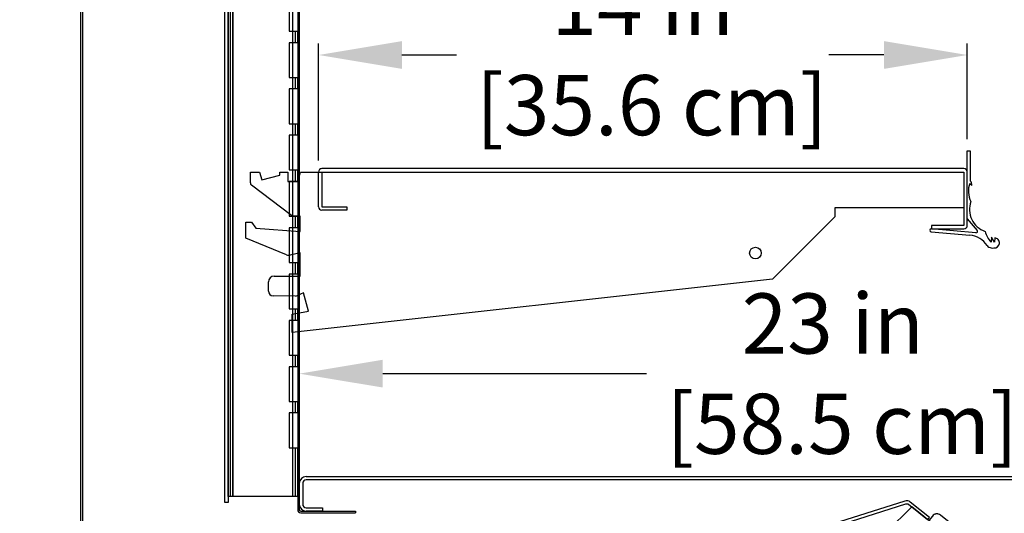
# Model space of a CAD drawing. Units: inches. Extents: x 43 to 232, y 16 to 208.
# Drawn here: x 137 to 158, y 153 to 164 of the extents above; entities that cross this region are included whole.
import ezdxf

# ---------------------------------------------------------------- set-up
doc = ezdxf.new("R2010")
doc.units = ezdxf.units.IN
doc.header["$LTSCALE"] = 6
doc.header["$MEASUREMENT"] = 0
doc.layers.add('DIMS-END', color=7, linetype='Continuous')
doc.layers.add('END VIEW', color=7, linetype='Continuous')
doc.styles.get("Standard").update_dxf_attribs({"font": 'arial.ttf'})
doc.dimstyles.get("Standard").update_dxf_attribs({"dimtxt": 1.3, "dimasz": 1.8, "dimexe": 0.25, "dimexo": 0.25, "dimgap": 0.09, "dimtad": 0, "dimtih": 1, "dimtoh": 1, "dimdec": 4, "dimzin": 0, "dimdsep": 46, "dimlunit": 5, "dimtxsty": 'Standard', "dimcen": 1, "dimadec": 0, "dimazin": 0, "dimtfac": 1, "dimtdec": 4, "dimtofl": 0, "dimtmove": 0, "dimatfit": 3, "dimfxl": 1, "dimfrac": 2, "dimtolj": 1, "dimtzin": 0, "dimarcsym": 0})

# ---------------------------------------------------------------- blocks, each defined once
blk = doc.blocks.new('*D2')
at = {"layer": 'DIMS-END', "color": 0, "linetype": 'Continuous', "lineweight": -2, "transparency": 16777216}
for p, q in [((143.255, 160.801), (143.255, 163.329)), ((157.255, 161.261), (157.255, 163.329)), ((145.055, 163.079), (146.23, 163.079)), ((155.455, 163.079), (154.266, 163.079))]:
    blk.add_line(p, q, dxfattribs=at)
at = {"layer": 'DIMS-END', "color": 0, "linetype": 'Continuous', "transparency": 16777216}
for points in [[(145.055, 163.379), (145.055, 162.779), (143.255, 163.079)], [(155.455, 163.379), (155.455, 162.779), (157.255, 163.079)]]:
    blk.add_solid(points, dxfattribs=at)
at = {"layer": 'DIMS-END', "color": 0, "linetype": 'Continuous', "transparency": 16777216, "insert": (150.248, 163.079), "char_height": 1.3, "attachment_point": 5}
blk.add_mtext('\\A1;14 in\\P [35.6 cm]', dxfattribs=at)
blk = doc.blocks.new('*D12')
at = {"layer": 'DIMS-END', "color": 0, "linetype": 'Continuous', "lineweight": -2, "transparency": 16777216}
for p, q in [((149.042, 172.453), (191.375, 172.453)), ((191.125, 170.653), (191.125, 167.061)), ((191.125, 155.772), (191.125, 158.987)), ((169.463, 153.972), (191.375, 153.972))]:
    blk.add_line(p, q, dxfattribs=at)
at = {"layer": 'DIMS-END', "color": 0, "linetype": 'Continuous', "transparency": 16777216}
for points in [[(190.825, 170.653), (191.425, 170.653), (191.125, 172.453)], [(190.825, 155.772), (191.425, 155.772), (191.125, 153.972)]]:
    blk.add_solid(points, dxfattribs=at)
at = {"layer": 'DIMS-END', "color": 0, "linetype": 'Continuous', "transparency": 16777216, "insert": (191.125, 163.024), "char_height": 1.3, "attachment_point": 5}
blk.add_mtext('\\A1;18 1/2 in\\P [46.9 cm]\\PINTERIOR\\PHEIGHT', dxfattribs=at)
blk = doc.blocks.new('*D14')
at = {"layer": 'DIMS-END', "color": 0, "linetype": 'Continuous', "lineweight": -2, "transparency": 16777216}
for p, q in [((170.963, 155.117), (187.001, 155.117)), ((186.751, 153.317), (186.751, 148.771)), ((186.751, 140.151), (186.751, 144.736)), ((157.94, 138.351), (187.001, 138.351))]:
    blk.add_line(p, q, dxfattribs=at)
at = {"layer": 'DIMS-END', "color": 0, "linetype": 'Continuous', "transparency": 16777216}
for points in [[(186.451, 153.317), (187.051, 153.317), (186.751, 155.117)], [(186.451, 140.151), (187.051, 140.151), (186.751, 138.351)]]:
    blk.add_solid(points, dxfattribs=at)
at = {"layer": 'DIMS-END', "color": 0, "linetype": 'Continuous', "transparency": 16777216, "insert": (186.751, 146.753), "char_height": 1.3, "attachment_point": 5}
blk.add_mtext('\\A1;16 3/4 in\\P [42.6 cm]', dxfattribs=at)
blk = doc.blocks.new('*D16')
at = {"layer": 'DIMS-END', "color": 0, "linetype": 'Continuous', "lineweight": -2, "transparency": 16777216}
for p, q in [((142.839, 154.071), (142.839, 156.444)), ((165.866, 156.295), (165.866, 156.444)), ((144.639, 156.194), (150.335, 156.194)), ((164.066, 156.194), (158.371, 156.194))]:
    blk.add_line(p, q, dxfattribs=at)
at = {"layer": 'DIMS-END', "color": 0, "linetype": 'Continuous', "transparency": 16777216}
for points in [[(144.639, 156.494), (144.639, 155.894), (142.839, 156.194)], [(164.066, 156.494), (164.066, 155.894), (165.866, 156.194)]]:
    blk.add_solid(points, dxfattribs=at)
at = {"layer": 'DIMS-END', "color": 0, "linetype": 'Continuous', "transparency": 16777216, "insert": (154.353, 156.194), "char_height": 1.3, "attachment_point": 5}
blk.add_mtext('\\A1;23 in\\P [58.5 cm]', dxfattribs=at)
blk = doc.blocks.new('6 IN FAN-flat-1')
at = {"layer": 'END VIEW'}
for p, q in [((-2.108, 5.569), (-2.65, 5.041)), ((0.429, 3.538), (-2.108, 5.569)), ((-1.664, 5.373), (-1.742, 5.276)), ((0.122, 4.104), (-1.489, 5.393)), ((-1.742, 5.276), (0.063, 3.831)), ((-2.65, 5.041), (-3.431, 4.065)), ((0.034, 2.894), (-2.65, 5.041)), ((-2.65, 5.041), (0.034, 2.894)), ((-4.939, 4.632), (-5.251, 4.241)), ((-5.246, 4.197), (-4.915, 4.612)), ((-4.915, 4.612), (-4.939, 4.632)), ((-5.447, 4.397), (-5.466, 4.373)), ((-5.466, 4.373), (-5.246, 4.197)), ((-5.251, 4.241), (-5.447, 4.397)), ((-3.828, 3.832), (-3.764, 3.899)), ((0.063, 3.831), (0.142, 3.929)), ((-3.392, 3.714), (-1.098, 1.879)), ((0.034, 2.894), (0.429, 3.538)), ((-2.587, 3.07), (-2.665, 2.972)), ((-1.903, 2.523), (-2.587, 3.07)), ((-3.31, 2.886), (-1.787, 1.668)), ((-2.421, 2.777), (-2.733, 2.387)), ((-2.665, 2.972), (-1.981, 2.426)), ((-2.225, 2.621), (-2.421, 2.777)), ((-0.747, 1.918), (0.034, 2.894)), ((-3.198, 2.72), (-1.846, 1.638)), ((-2.538, 2.23), (-2.225, 2.621)), ((-2.733, 2.387), (-2.538, 2.23)), ((-1.981, 2.426), (-1.903, 2.523)), ((-2.579, 1.673), (-2.511, 1.684)), ((-0.695, 0.643), (-0.625, 0.635)), ((-0.669, 0.487), (-0.645, 0.381)), ((0.112, 0.591), (-0.22, 0.176)), ((-0.176, 0.181), (0.137, 0.571)), ((0.137, 0.571), (0.112, 0.591)), ((-0.22, 0.176), (0, 0)), ((0.02, 0.024), (-0.176, 0.181)), ((0, 0), (0.02, 0.024))]:
    blk.add_line(p, q, dxfattribs=at)
for points in [[(-4.784, 4.892, 0.148069), (-4.843, 4.851), (-5.3, 4.28), (-5.251, 4.241), (-4.795, 4.812, -0.148069), (-4.765, 4.832), (-2.238, 5.637, -0.250765), (-2.18, 5.626), (-1.767, 5.295), (-1.728, 5.344), (-2.141, 5.675, 0.250765), (-2.257, 5.696)], [(0.357, 0.78, -0.148069), (0.33, 0.712), (-0.127, 0.142), (-0.176, 0.181), (0.281, 0.751, 0.148069), (0.294, 0.785), (0.524, 3.427, 0.250765), (0.501, 3.481), (0.088, 3.812), (0.127, 3.86), (0.54, 3.53, -0.250765), (0.586, 3.421)]]:
    blk.add_lwpolyline(points, format="xyb", close=True, dxfattribs=at)
for points in [[(-1.489, 5.393, 0.086612), (-1.529, 5.414, 0.045286), (-1.55, 5.419, 0.052009), (-1.578, 5.42, 0.045286), (-1.598, 5.416, 0.052009), (-1.624, 5.406, 0.098647), (-1.664, 5.373)], [(-3.431, 4.065, 0.086612), (-3.474, 3.984, 0.045286), (-3.483, 3.943, 0.052009), (-3.485, 3.887, 0.045286), (-3.477, 3.846, 0.052009), (-3.457, 3.794, 0.098647), (-3.392, 3.714)], [(0.142, 3.929, 0.086612), (0.163, 3.969, 0.045286), (0.168, 3.99, 0.052009), (0.168, 4.018, 0.045286), (0.165, 4.039, 0.052009), (0.155, 4.065, 0.098647), (0.122, 4.104)], [(-1.098, 1.879, 0.086612), (-1.017, 1.836, 0.045286), (-0.976, 1.827, 0.052009), (-0.92, 1.825, 0.045286), (-0.879, 1.833, 0.052009), (-0.826, 1.852, 0.098647), (-0.747, 1.918)]]:
    blk.add_lwpolyline(points, format="xyb", dxfattribs=at)
at = {"layer": 'END VIEW', "extrusion": (-4.40135e-16, 7.65006e-17, -1)}
blk.add_lwpolyline([(2.617, 2.332), (2.654, 2.285)], dxfattribs=at)
at = {"layer": 'END VIEW'}
for centre, radius, start, end in [((-4.629, 3.847), 0.503, 69.6304, 208.3291), ((-4.629, 3.847), 0.481, 69.6304, 208.3291), ((-4.629, 3.847), 0.481, 69.6304, 137.8337), ((-5.119, 2.527), 1.889, 48.4388, 69.6304), ((-5.119, 2.527), 1.912, 48.4388, 69.6304), ((-3.401, 3.551), 0.533, 145.7602, 187.7123), ((-3.401, 3.551), 0.511, 146.6123, 187.386), ((-3.947, 3.893), 0.0929, 344.1089, 34.0669), ((-3.947, 3.893), 0.115, 341.9506, 34.0669), ((-3.742, 3.768), 0.13, 112.9085, 140.308), ((-3.75, 3.818), 0.0817, 6.0803, 121.6576), ((-11.426, 0.596), 8.403, 17.3965, 22.6099), ((-4.359, 3.863), 0.735, 199.6467, 262.7804), ((-4.359, 3.863), 0.757, 199.6467, 261.8064), ((-0.63, 4.445), 3.439, 196.3898, 227.0353), ((-0.63, 4.445), 3.416, 196.3898, 227.0353), ((-4.366, 3.054), 0.117, 116.673, 230.9889), ((-4.223, 1.832), 1.341, 71.4031, 98.3765), ((-2.224, 3.496), 1.245, 198.1204, 218.5243), ((-4.047, -0.456), 3.55, 54.3709, 79.053), ((-3.299, 4.371), 1.812, 230.9889, 247.0124), ((-3.408, 3.881), 1.322, 243.0306, 265.6588), ((-2.046, 2.377), 0.0802, 261.4762, 38.2689), ((-2.502, 2.102), 0.0442, 41.3018, 190.6229), ((-2.344, 2.23), 0.0885, 106.0342, 207.5808), ((-2.308, 0.627), 1.689, 81.4762, 92.0575), ((-1.783, 3.336), 1.843, 229.8062, 244.4115), ((-1.783, 3.336), 1.821, 229.8062, 244.4115), ((-0.885, 2.406), 1.689, 190.6229, 201.2042), ((-1.681, 1.466), 0.638, 76.3916, 133.0351), ((-1.681, 1.466), 0.616, 76.3916, 132.7293), ((-1.578, 1.892), 0.177, 29.6365, 76.3916), ((-1.578, 1.892), 0.199, 29.6365, 76.3916), ((-2.063, 1.617), 0.734, 9.317, 29.6365), ((-2.063, 1.617), 0.757, 9.317, 29.6365), ((-2.535, 1.766), 0.0802, 244.4115, 21.2042), ((-1.547, 1.573), 0.692, 153.7856, 211.0501), ((0.792, 2.307), 2.206, 195.0308, 222.7092), ((0.792, 2.308), 2.184, 195.0987, 222.7274), ((-2.24, 1.311), 0.512, 3.9068, 39.6857), ((-1.76, -0.601), 2.228, 51.2682, 77.1199), ((-0.617, 1.422), 1.115, 183.9068, 210.8987), ((-1.413, 1.653), 0.848, 211.0501, 260.5063), ((-0.658, 0.772), 0.467, 16.134, 51.3318), ((-0.368, 0.856), 0.165, 305.7274, 16.134), ((0.395, 2.185), 2.379, 214.153, 237.1235), ((-1.357, 0.35), 0.701, 11.3018, 41.1398), ((-1.357, 0.35), 0.724, 11.3018, 41.1398), ((-0.557, 1.119), 0.489, 261.9593, 305.7274), ((-0.994, 0.422), 0.354, 327.834, 11.3018), ((-0.819, 0.312), 0.147, 238.1997, 327.834)]:
    blk.add_arc(centre, radius, start, end, dxfattribs=at)
blk = doc.blocks.new('*D26')
at = {"layer": 'DIMS-END', "color": 0, "linetype": 'Continuous', "lineweight": -2, "transparency": 16777216}
for p, q in [((137.329, 197.436), (85.07, 197.436)), ((85.32, 195.636), (85.32, 172.734)), ((85.32, 140.151), (85.32, 164.659)), ((123.273, 138.351), (85.07, 138.351))]:
    blk.add_line(p, q, dxfattribs=at)
at = {"layer": 'DIMS-END', "color": 0, "linetype": 'Continuous', "transparency": 16777216}
for points in [[(85.02, 195.636), (85.62, 195.636), (85.32, 197.436)], [(85.02, 140.151), (85.62, 140.151), (85.32, 138.351)]]:
    blk.add_solid(points, dxfattribs=at)
at = {"layer": 'DIMS-END', "color": 0, "linetype": 'Continuous', "transparency": 16777216, "insert": (85.32, 168.696), "char_height": 1.3, "attachment_point": 5}
blk.add_mtext('\\A1;59 1/16 in\\P [150.1 cm]\\POVERALL\\PHEIGHT', dxfattribs=at)
blk = doc.blocks.new('*D27')
at = {"layer": 'DIMS-END', "color": 0, "lineweight": -2, "transparency": 16777216}
for p, q in [((157.301, 175.045), (176.566, 188.534)), ((177.393, 186.916), (179.633, 183.717)), ((187.073, 173.092), (185.259, 175.682)), ((166.071, 156.189), (188.311, 171.761))]:
    blk.add_line(p, q, dxfattribs=at)
at = {"layer": 'DIMS-END', "color": 0, "transparency": 16777216}
for points in [[(177.639, 187.088), (177.148, 186.744), (176.361, 188.391)], [(187.319, 173.264), (186.828, 172.92), (188.106, 171.617)]]:
    blk.add_solid(points, dxfattribs=at)
at = {"layer": 'DIMS-END', "color": 0, "transparency": 16777216, "insert": (182.446, 179.7), "char_height": 1.3, "width": 20.09292, "attachment_point": 5, "line_spacing_factor": 0.941778}
blk.add_mtext('\\A1;20 1/2 in\\P [52.0 cm]\\PVISUAL\\PDISPLAY', dxfattribs=at)

msp = doc.modelspace()

# ---------------------------------------------------------------- linework, layer by layer
at = {"layer": 'END VIEW', "linetype": 'Continuous'}
for p, q in [((138.12744, 151.91113), (138.12744, 176.39213)), ((138.15744, 176.39213), (138.15744, 151.91113)), ((141.23144, 153.41313), (141.23144, 172.48813)), ((141.30444, 172.52613), (141.30444, 153.41313)), ((141.30444, 153.53813), (141.30444, 172.40113)), ((141.30444, 153.53813), (141.30444, 172.40113)), ((141.35745, 153.53813), (141.35745, 172.36313)), ((141.40744, 172.36313), (141.40744, 153.53813)), ((141.40744, 153.53813), (141.40744, 172.36313)), ((142.70144, 153.53813), (142.70144, 172.36313)), ((142.80444, 172.42213), (142.80444, 153.25313)), ((142.80444, 172.42213), (142.80444, 153.25313)), ((142.80444, 172.40113), (142.80444, 153.53813)), ((142.83944, 172.42213), (142.83944, 153.25313)), ((142.83944, 172.42213), (142.83944, 153.25313)), ((142.62344, 164.34463), (142.62344, 163.59463)), ((142.62344, 164.34463), (142.62344, 163.59463)), ((142.62344, 163.59463), (142.75143, 163.59463)), ((142.62344, 163.59463), (142.75143, 163.59463)), ((142.70144, 163.59463), (142.80444, 163.59463)), ((142.70144, 163.34463), (142.70144, 163.59463)), ((142.75143, 163.59463), (142.75143, 163.34463)), ((142.75143, 163.59463), (142.75143, 163.34463)), ((142.80444, 163.34463), (142.80444, 163.59463)), ((142.62344, 163.34463), (142.62344, 162.59463)), ((142.75143, 163.34463), (142.62344, 163.34463)), ((142.62344, 163.34463), (142.62344, 162.59463)), ((142.75143, 163.34463), (142.62344, 163.34463)), ((142.80444, 163.34463), (142.70144, 163.34463)), ((142.62344, 162.59463), (142.75143, 162.59463)), ((142.62344, 162.59463), (142.75143, 162.59463)), ((142.70144, 162.59463), (142.80444, 162.59463)), ((142.70144, 162.34463), (142.70144, 162.59463)), ((142.75143, 162.59463), (142.75143, 162.34463)), ((142.75143, 162.59463), (142.75143, 162.34463)), ((142.80444, 162.34463), (142.80444, 162.59463)), ((142.62344, 162.34463), (142.62344, 161.59463)), ((142.75143, 162.34463), (142.62344, 162.34463)), ((142.62344, 162.34463), (142.62344, 161.59463)), ((142.75143, 162.34463), (142.62344, 162.34463)), ((142.80444, 162.34463), (142.70144, 162.34463)), ((142.62344, 161.59463), (142.75143, 161.59463)), ((142.62344, 161.59463), (142.75143, 161.59463)), ((142.70144, 161.59463), (142.80444, 161.59463)), ((142.70144, 161.34463), (142.70144, 161.59463)), ((142.75143, 161.59463), (142.75143, 161.34463)), ((142.75143, 161.59463), (142.75143, 161.34463)), ((142.80444, 161.34463), (142.80444, 161.59463)), ((142.62344, 161.34463), (142.62344, 160.59463)), ((142.75143, 161.34463), (142.62344, 161.34463)), ((142.62344, 161.34463), (142.62344, 160.59463)), ((142.75143, 161.34463), (142.62344, 161.34463)), ((142.80444, 161.34463), (142.70144, 161.34463)), ((157.2554, 159.54191), (157.2554, 161.01073)), ((157.2554, 161.01073), (157.3179, 161.01073)), ((157.3179, 161.01073), (157.3179, 160.35899)), ((141.78244, 160.31563), (141.78244, 160.55063)), ((141.78244, 160.55063), (141.98244, 160.55063)), ((141.98244, 160.55063), (142.02744, 160.38163)), ((142.02744, 160.38163), (142.41644, 160.48563)), ((142.41644, 160.48563), (142.41644, 160.55063)), ((142.41644, 160.55063), (142.59144, 160.55063)), ((142.59144, 160.55063), (142.59144, 160.34463)), ((142.62344, 160.59463), (142.75143, 160.59463)), ((142.62344, 160.59463), (142.75143, 160.59463)), ((142.70144, 160.59463), (142.80444, 160.59463)), ((142.70144, 160.34463), (142.70144, 160.59463)), ((142.75143, 160.59463), (142.75143, 160.34463)), ((142.75143, 160.59463), (142.75143, 160.34463)), ((142.80444, 160.34463), (142.80444, 160.59463)), ((142.80444, 160.34463), (142.86744, 160.55063)), ((142.86744, 160.55063), (157.1824, 160.55063)), ((143.2545, 159.80062), (143.2545, 160.55062)), ((143.3275, 160.55062), (143.3275, 159.80062)), ((157.1824, 160.62363), (143.3284, 160.62363)), ((157.1824, 160.55063), (157.1824, 159.39463)), ((157.1824, 160.55063), (157.1824, 159.77436)), ((157.2554, 159.39463), (157.2554, 160.55063)), ((142.67201, 159.6112), (141.80701, 160.2662)), ((142.59144, 160.34463), (142.80444, 160.34463)), ((142.62344, 160.34463), (142.62344, 159.59463)), ((142.75143, 160.34463), (142.62344, 160.34463)), ((142.62344, 160.34463), (142.62344, 159.59463)), ((142.75143, 160.34463), (142.62344, 160.34463)), ((142.80444, 160.34463), (142.70144, 160.34463)), ((157.30984, 160.30535), (157.35371, 160.25922)), ((143.3275, 159.80062), (143.8665, 159.80062)), ((143.8665, 159.80062), (143.8665, 159.72762)), ((142.62344, 159.59463), (142.75143, 159.59463)), ((142.62344, 159.59463), (142.75143, 159.59463)), ((142.70144, 159.59463), (142.80444, 159.59463)), ((142.70144, 159.34463), (142.70144, 159.59463)), ((142.86044, 159.59863), (142.70944, 159.59863)), ((142.75143, 159.59463), (142.75143, 159.34463)), ((142.75143, 159.59463), (142.75143, 159.34463)), ((142.80444, 159.34463), (142.80444, 159.59463)), ((142.86044, 159.26563), (142.86044, 159.59863)), ((143.8665, 159.72762), (143.3275, 159.72762)), ((154.3984, 159.58363), (153.05341, 158.23863)), ((154.3984, 159.77436), (154.3984, 159.58363)), ((157.1824, 159.77436), (154.3984, 159.77436)), ((141.68244, 159.12163), (141.68244, 159.46363)), ((141.68244, 159.46363), (141.80844, 159.46363)), ((141.80844, 159.46363), (141.90144, 159.33663)), ((156.4794, 159.39463), (156.4794, 159.32163)), ((157.1824, 159.39463), (156.4794, 159.39463)), ((157.2554, 159.54191), (157.46792, 159.28856)), ((141.90144, 159.33663), (142.86044, 159.26563)), ((142.75143, 159.34463), (142.62344, 159.34463)), ((142.62344, 159.34463), (142.62344, 158.59463)), ((142.75143, 159.34463), (142.62344, 159.34463)), ((142.62344, 159.34463), (142.62344, 158.59463)), ((142.80444, 159.34463), (142.70144, 159.34463)), ((156.47305, 159.25933), (157.30972, 159.18618)), ((157.44127, 159.23735), (156.47854, 159.32163)), ((156.4794, 159.32163), (157.1824, 159.32163)), ((142.56433, 158.76285), (141.68244, 159.12163)), ((157.78067, 159.14495), (157.76742, 159.03656)), ((157.83932, 159.03454), (157.78067, 159.14495)), ((157.84744, 159.12795), (157.83932, 159.03454)), ((142.86044, 158.80763), (142.63945, 158.75681)), ((142.86044, 158.30063), (142.86044, 158.80763)), ((142.62344, 158.59463), (142.75143, 158.59463)), ((142.62344, 158.59463), (142.75143, 158.59463)), ((142.70144, 158.59463), (142.80444, 158.59463)), ((142.70144, 158.34463), (142.70144, 158.59463)), ((142.75143, 158.59463), (142.75143, 158.34463)), ((142.75143, 158.59463), (142.75143, 158.34463)), ((142.80444, 158.34463), (142.80444, 158.59463)), ((142.75143, 158.34463), (142.62344, 158.34463)), ((142.62344, 158.34463), (142.62344, 157.59463)), ((142.75143, 158.34463), (142.62344, 158.34463)), ((142.62344, 158.34463), (142.62344, 157.59463)), ((142.80444, 158.34463), (142.70144, 158.34463)), ((142.17244, 157.97564), (142.17244, 158.17564)), ((142.29744, 158.30063), (142.86044, 158.30063)), ((153.05341, 158.23863), (142.68244, 157.08264)), ((142.92744, 157.93864), (142.8017, 157.88)), ((143.03544, 157.54064), (142.92744, 157.93864)), ((142.75841, 157.87064), (142.27141, 157.87564)), ((142.62344, 157.59463), (142.75143, 157.59463)), ((142.62344, 157.59463), (142.75143, 157.59463)), ((142.68244, 157.48264), (143.03544, 157.54064)), ((142.68244, 157.08264), (142.68244, 157.48264)), ((142.70144, 157.59463), (142.80444, 157.59463)), ((142.70144, 157.34463), (142.70144, 157.59463)), ((142.75143, 157.59463), (142.75143, 157.34463)), ((142.75143, 157.59463), (142.75143, 157.34463)), ((142.80444, 157.34463), (142.80444, 157.59463)), ((142.75143, 157.34463), (142.62344, 157.34463)), ((142.62344, 157.34463), (142.62344, 156.59463)), ((142.75143, 157.34463), (142.62344, 157.34463)), ((142.62344, 157.34463), (142.62344, 156.59463)), ((142.80444, 157.34463), (142.70144, 157.34463)), ((142.62344, 156.59463), (142.75143, 156.59463)), ((142.62344, 156.59463), (142.75143, 156.59463)), ((142.70144, 156.59463), (142.80444, 156.59463)), ((142.70144, 156.34463), (142.70144, 156.59463)), ((142.75143, 156.59463), (142.75143, 156.34463)), ((142.75143, 156.59463), (142.75143, 156.34463)), ((142.80444, 156.34463), (142.80444, 156.59463)), ((142.75143, 156.34463), (142.62344, 156.34463)), ((142.62344, 156.34463), (142.62344, 155.59463)), ((142.75143, 156.34463), (142.62344, 156.34463)), ((142.62344, 156.34463), (142.62344, 155.59463)), ((142.80444, 156.34463), (142.70144, 156.34463)), ((142.62344, 155.59463), (142.75143, 155.59463)), ((142.62344, 155.59463), (142.75143, 155.59463)), ((142.70144, 155.59463), (142.80444, 155.59463)), ((142.70144, 155.34463), (142.70144, 155.59463)), ((142.75143, 155.59463), (142.75143, 155.34463)), ((142.75143, 155.59463), (142.75143, 155.34463)), ((142.80444, 155.34463), (142.80444, 155.59463)), ((142.75143, 155.34463), (142.62344, 155.34463)), ((142.62344, 155.34463), (142.62344, 154.59463)), ((142.75143, 155.34463), (142.62344, 155.34463)), ((142.62344, 155.34463), (142.62344, 154.59463)), ((142.80444, 155.34463), (142.70144, 155.34463)), ((142.62344, 154.59463), (142.75143, 154.59463)), ((142.62344, 154.59463), (142.75143, 154.59463)), ((142.70144, 153.53813), (142.70144, 154.59463)), ((142.70144, 154.59463), (142.80444, 154.59463)), ((142.75143, 154.59463), (142.75143, 153.53813)), ((142.75143, 154.59463), (142.75143, 153.53813)), ((142.80444, 153.53813), (142.80444, 154.59463)), ((142.99044, 153.97213), (169.21344, 153.97213)), ((169.21344, 153.89913), (142.99044, 153.89913)), ((142.83944, 153.37313), (142.83944, 153.82113)), ((142.91244, 153.82113), (142.91244, 153.37313)), ((141.40744, 153.53813), (141.30444, 153.53813)), ((141.40744, 153.53813), (141.30444, 153.53813)), ((142.75143, 153.53813), (141.35745, 153.53813)), ((142.80444, 153.53813), (142.70144, 153.53813)), ((142.80444, 153.53813), (142.70144, 153.53813)), ((141.30444, 153.41313), (141.23144, 153.41313)), ((142.87044, 153.22213), (144.05444, 153.22213)), ((142.99044, 153.29513), (143.33944, 153.29513)), ((143.33944, 153.22213), (142.99044, 153.22213)), ((143.33944, 153.29513), (143.33944, 153.22213)), ((144.05444, 153.22213), (144.05444, 153.18713)), ((142.87044, 153.18713), (144.05444, 153.18713))]:
    msp.add_line(p, q, dxfattribs=at)
msp.add_circle((152.68241, 158.80063), 0.125, dxfattribs=at)
for centre, radius, start, end in [((143.3275, 160.55062), 0.073, 90, 180), ((143.3284, 160.55063), 0.073, 90, 180), ((143.3284, 160.55063), 0.073, 90, 180), ((157.1824, 160.55063), 0.073, 0, 90), ((141.84444, 160.31563), 0.062, 180, 232.866068), ((157.76431, 160.13527), 0.48525, 159.482105, 207.41284), ((157.24576, 160.27678), 0.10938, 350.760165, 48.731149), ((143.3275, 159.80062), 0.073, 180, 270), ((157.80359, 159.7402), 0.50041, 159.938212, 250.974676), ((142.70944, 159.66063), 0.062, 232.866068, 270), ((157.1824, 159.39463), 0.073, 270, 0), ((156.47582, 159.29048), 0.03127, 84.997101, 264.9313), ((157.26618, 158.68819), 0.49989, 33.179863, 85.003699), ((157.44398, 159.26848), 0.03125, 265.025409, 39.992443), ((158.12649, 159.38451), 0.5, 193.578384, 224.099098), ((157.76953, 159.01732), 0.10151, 213.179863, 240.593674), ((157.83784, 159.01908), 0.10946, 265.051748, 354.981819), ((157.83799, 159.01906), 0.1093, 354.984205, 85.042323), ((142.61144, 158.87863), 0.125, 247.86184, 282.951197), ((157.80058, 159.07241), 0.16475, 240.593674, 279.720039), ((142.29744, 158.17564), 0.125, 90, 180), ((142.27244, 157.97564), 0.1, 180, 269.411768), ((142.75944, 157.97064), 0.1, 269.411768, 294.999289), ((142.99044, 153.82113), 0.151, 90, 180), ((142.99044, 153.82113), 0.078, 90, 180), ((142.87044, 153.25313), 0.066, 180, 270), ((142.99044, 153.37313), 0.151, 180, 270), ((142.87044, 153.25313), 0.031, 180, 270), ((142.99044, 153.37313), 0.078, 180, 270)]:
    msp.add_arc(centre, radius, start, end, dxfattribs=at)

# ---------------------------------------------------------------- block references
msp.add_blockref('6 IN FAN-flat-1', (158.16584, 147.74435))

# ---------------------------------------------------------------- dimensions: what is measured, and where the dimension line sits
at = {"layer": 'DIMS-END', "linetype": 'Continuous'}
for base, p1, p2, text, picture, middle in [((85.32015, 138.35113), (137.5794, 197.43589, -0.40919), (123.52344, 138.35113), '<>\\POVERALL\\PHEIGHT', '*D26', (85.32015, 168.6964)), ((191.12506, 153.97213), (148.7916, 172.45313), (169.21344, 153.97213), '<>\\PINTERIOR\\PHEIGHT', '*D12', (191.12506, 163.02397))]:
    dim = msp.add_linear_dim(base=base, p1=p1, p2=p2, angle=90, text=text, dimstyle='Standard', override={"dimpost": ' in\\X'}, dxfattribs=at)
    dim.commit()
    dim.dimension.update_dxf_attribs({"geometry": picture, "text_midpoint": middle, "dimtype": 160})
at = {"layer": 'DIMS-END'}
dim = msp.add_linear_dim(base=(176.36093, 188.39066), p1=(165.86648, 156.04516), p2=(157.09615, 174.90132), angle=305, text='<>\\PVISUAL\\PDISPLAY', dimstyle='Standard', override={"dimpost": ' in\\X'}, dxfattribs=at)
dim.commit()
dim.dimension.update_dxf_attribs({"geometry": '*D27', "text_midpoint": (182.44626, 179.69991), "dimtype": 160})
at = {"layer": 'DIMS-END', "linetype": 'Continuous'}
for base, p1, p2, picture, middle in [((157.2554, 163.07889), (143.2554, 160.55063), (157.2554, 161.01073), '*D2', (150.24781, 163.07889)), ((165.86648, 156.19421), (142.83948, 153.82116), (165.86648, 156.04516), '*D16', (154.35298, 156.19421))]:
    dim = msp.add_linear_dim(base=base, p1=p1, p2=p2, dimstyle='Standard', override={"dimpost": ' in\\X'}, dxfattribs=at)
    dim.commit()
    dim.dimension.update_dxf_attribs({"geometry": picture, "text_midpoint": middle, "dimtype": 160})
dim = msp.add_linear_dim(base=(186.75115, 155.11713), p1=(157.69044, 138.35113), p2=(170.71344, 155.11713), angle=90, dimstyle='Standard', override={"dimpost": ' in\\X'}, dxfattribs=at)
dim.commit()
dim.dimension.update_dxf_attribs({"geometry": '*D14', "text_midpoint": (186.75115, 146.75313), "dimtype": 160})

doc.saveas('drawing.dxf')
